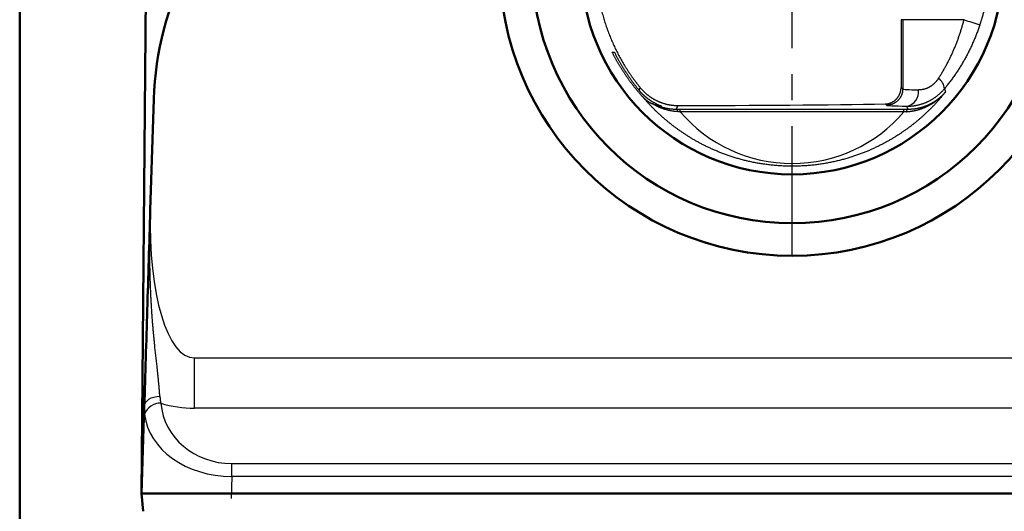
# Model space of a CAD drawing. Units: millimetres. Extents: x 34 to 608, y 2 to 418.
# Drawn here: x 34 to 94, y 278 to 309 of the extents above; entities that cross this region are included whole.
import ezdxf

# ---------------------------------------------------------------- set-up
doc = ezdxf.new("R2010")
doc.units = ezdxf.units.MM
doc.header["$LTSCALE"] = 0.251007
doc.linetypes.add('CENTER', pattern=[50.8, 31.75, -6.35, 6.35, -6.35])
for name, color, linetype in [('NoLayerName_001', 7, 'Continuous'), ('NoLayerName_006', 7, 'Continuous'), ('NoLayerName_008', 7, 'Continuous')]:
    doc.layers.add(name, color=color, linetype=linetype)

# ---------------------------------------------------------------- blocks, each defined once
blk = doc.blocks.new('JZB_0001')
at = {"layer": 'NoLayerName_001', "color": 6, "linetype": 'Continuous', "lineweight": 50}
blk.add_line((0, 10.025), (0, 281.947), dxfattribs=at)

msp = doc.modelspace()

# ---------------------------------------------------------------- linework, layer by layer
at = {"layer": 'NoLayerName_001', "color": 7, "linetype": 'CENTER', "lineweight": 25}
msp.add_line((81.176, 294.052), (81.176, 330.052), dxfattribs=at)
at = {"layer": 'NoLayerName_001', "color": 7, "linetype": 'Continuous', "lineweight": 25}
for p, q in [((87.875, 308.552), (87.877, 304.395)), ((87.976, 308.552), (87.875, 308.552)), ((91.749, 308.552), (87.976, 308.552)), ((87.976, 308.552), (87.976, 304.297)), ((70.114, 306.552), (70.249, 306.552)), ((87.877, 304.395), (87.976, 304.296)), ((87.976, 304.297), (87.976, 304.296)), ((86.976, 303.297), (86.896, 303.377)), ((74.152, 303.282), (74.048, 303.06)), ((74.299, 302.893), (74.299, 303.061)), ((74.299, 303.061), (88.052, 303.061)), ((88.052, 302.893), (74.299, 302.893)), ((88.052, 302.893), (88.052, 303.061)), ((88.303, 303.06), (88.218, 303.241)), ((44.425, 284.686), (44.425, 287.786)), ((44.425, 287.786), (207.927, 287.786)), ((207.927, 284.686), (44.425, 284.686)), ((46.725, 280.488), (46.725, 281.282)), ((46.725, 281.282), (205.626, 281.282)), ((46.725, 280.488), (46.683, 279.129)), ((205.626, 280.488), (46.725, 280.488)), ((41.176, 279.45), (41.176, 279.452))]:
    msp.add_line(p, q, dxfattribs=at)
at = {"layer": 'NoLayerName_001', "color": 7, "linetype": 'Continuous', "lineweight": 50}
for p, q in [((41.709, 296.845), (41.918, 303.662)), ((41.176, 279.452), (41.34, 284.811)), ((41.176, 279.452), (211.176, 279.452))]:
    msp.add_line(p, q, dxfattribs=at)
at = {"layer": 'NoLayerName_001', "color": 7, "linetype": 'Continuous', "lineweight": 25}
for points in [[(71.777, 304.204), (71.816, 304.321), (71.835, 304.38)], [(90.539, 304.31), (90.578, 304.193), (90.605, 304.111)], [(41.34, 284.811), (41.361, 284.93), (41.417, 285.043), (41.506, 285.148), (41.624, 285.239), (41.767, 285.314), (41.931, 285.37), (42.109, 285.406), (42.295, 285.419)]]:
    msp.add_lwpolyline(points, dxfattribs=at)
at = {"layer": 'NoLayerName_001', "color": 7, "linetype": 'Continuous', "lineweight": 50}
for radius in [18, 16, 13]:
    msp.add_circle((81.176, 312.052), radius, dxfattribs=at)
msp.add_arc((60.909, 303.08), 19, 126.12977, 178.24301, dxfattribs=at)
at = {"layer": 'NoLayerName_001', "color": 7, "linetype": 'Continuous', "lineweight": 25}
for centre, radius, start, end in [((105.391, 349.053), 42.736, 251.38517, 252.75105), ((89.741, 304.276), 0.798, 2.41345, 57.16491), ((88.048, 304.137), 0.912, 280.77138, 6.54033), ((73.946, 302.861), 0.224, 10.48831, 62.90819), ((88.405, 302.861), 0.224, 117.09181, 169.51169), ((42.292, 284.013), 0.978, 86.49181, 162.76238)]:
    msp.add_arc(centre, radius, start, end, dxfattribs=at)
for centre, major_axis, ratio, start_param, end_param in [((91.676, 304.297), (3.7, 0), 0.022173, 3.141593, 3.885765), ((73.676, 303.611), (18.826, 0), 0.017455, 4.737721, 5.490926), ((81.176, 308.768), (0, 9.051), 0.998751, 2.277202, 4.005983), ((91.676, 303.297), (4.7, 0), 0.017455, 3.14356, 3.885765), ((44.716, 297.022), (0.381, 9.237), 0.324362, 1.603315, 3.171439), ((46.84, 285.436), (4.459, 0.689), 0.918672, 3.08272, 4.545781), ((44.716, 293.486), (1.615, 8.679), 0.903896, 3.044914, 3.308201), ((46.84, 284.729), (5.502, 0.144), 0.770413, 3.208201, 4.671262)]:
    msp.add_ellipse(centre, major_axis=major_axis, ratio=ratio, start_param=start_param, end_param=end_param, dxfattribs=at)
for points, knots in [([(69.142, 313.069), (69.138, 313.014), (69.128, 312.903), (69.118, 312.737), (69.11, 312.57), (69.104, 312.403), (69.1, 312.236), (69.099, 312.068), (69.099, 311.901), (69.103, 311.733), (69.108, 311.565), (69.116, 311.397), (69.126, 311.23), (69.139, 311.063), (69.153, 310.896), (69.17, 310.731), (69.189, 310.565), (69.211, 310.4), (69.235, 310.236), (69.261, 310.072), (69.289, 309.908), (69.319, 309.745), (69.352, 309.583), (69.387, 309.421), (69.424, 309.259), (69.463, 309.098), (69.504, 308.937), (69.548, 308.776), (69.594, 308.616), (69.642, 308.457), (69.693, 308.298), (69.746, 308.14), (69.801, 307.982), (69.858, 307.824), (69.917, 307.668), (69.979, 307.512), (70.042, 307.358), (70.108, 307.205), (70.176, 307.053), (70.245, 306.902), (70.293, 306.802), (70.317, 306.752)], [0, 0, 0, 0, 0.166503, 0.333169, 0.500018, 0.667065, 0.834328, 1.001824, 1.169571, 1.337588, 1.505805, 1.67372, 1.84128, 2.008519, 2.175469, 2.342164, 2.508637, 2.67492, 2.841048, 3.007051, 3.172961, 3.338812, 3.504639, 3.670496, 3.836408, 4.002398, 4.168491, 4.334709, 4.501076, 4.667619, 4.834359, 5.001323, 5.168535, 5.336019, 5.503606, 5.670845, 5.83775, 6.004356, 6.170697, 6.336809, 6.502725, 6.502725, 6.502725, 6.502725]), ([(93.208, 310.423), (93.206, 310.406), (93.202, 310.372), (93.195, 310.319), (93.188, 310.266), (93.181, 310.212), (93.173, 310.158), (93.165, 310.102), (93.156, 310.046), (93.147, 309.989), (93.138, 309.931), (93.128, 309.873), (93.117, 309.814), (93.107, 309.755), (93.095, 309.695), (93.084, 309.635), (93.072, 309.574), (93.059, 309.513), (93.047, 309.451), (93.033, 309.39), (93.02, 309.328), (93.005, 309.265), (92.991, 309.202), (92.976, 309.139), (92.96, 309.076), (92.944, 309.012), (92.928, 308.949), (92.911, 308.884), (92.894, 308.82), (92.876, 308.756), (92.858, 308.691), (92.839, 308.627), (92.82, 308.562), (92.801, 308.497), (92.781, 308.433), (92.76, 308.368), (92.74, 308.303), (92.726, 308.26), (92.718, 308.239)], [0, 0, 0, 0, 0.051781, 0.104421, 0.15792, 0.212276, 0.267487, 0.323551, 0.380468, 0.438236, 0.496755, 0.555937, 0.615739, 0.676123, 0.737048, 0.798475, 0.860362, 0.922671, 0.985361, 1.048443, 1.112004, 1.176025, 1.24048, 1.305346, 1.370595, 1.436205, 1.502149, 1.568403, 1.634941, 1.70174, 1.768775, 1.83602, 1.903451, 1.971043, 2.038773, 2.106614, 2.174544, 2.242538, 2.242538, 2.242538, 2.242538]), ([(90.174, 304.947), (90.194, 304.978), (90.235, 305.04), (90.294, 305.134), (90.353, 305.229), (90.411, 305.325), (90.469, 305.421), (90.525, 305.519), (90.581, 305.617), (90.636, 305.716), (90.689, 305.815), (90.742, 305.915), (90.794, 306.016), (90.845, 306.116), (90.894, 306.218), (90.943, 306.319), (90.991, 306.422), (91.038, 306.524), (91.084, 306.627), (91.129, 306.731), (91.173, 306.835), (91.216, 306.939), (91.258, 307.044), (91.299, 307.149), (91.339, 307.255), (91.378, 307.361), (91.417, 307.467), (91.454, 307.574), (91.491, 307.681), (91.526, 307.789), (91.561, 307.896), (91.594, 308.005), (91.627, 308.114), (91.659, 308.223), (91.69, 308.332), (91.72, 308.442), (91.739, 308.515), (91.749, 308.552)], [0, 0, 0, 0, 0.110733, 0.22198, 0.333677, 0.445761, 0.558167, 0.670831, 0.783689, 0.896677, 1.009727, 1.122744, 1.235708, 1.348628, 1.461512, 1.574369, 1.687207, 1.800034, 1.912857, 2.025684, 2.138522, 2.251379, 2.364263, 2.477182, 2.590142, 2.703153, 2.816221, 2.929354, 3.042559, 3.155843, 3.269213, 3.382677, 3.496241, 3.609911, 3.723696, 3.8376, 3.95163, 3.95163, 3.95163, 3.95163]), ([(92.718, 308.239), (92.705, 308.197), (92.677, 308.115), (92.634, 307.991), (92.59, 307.868), (92.544, 307.746), (92.498, 307.625), (92.45, 307.504), (92.401, 307.384), (92.35, 307.265), (92.298, 307.146), (92.246, 307.028), (92.191, 306.911), (92.136, 306.794), (92.079, 306.678), (92.022, 306.562), (91.963, 306.448), (91.902, 306.334), (91.841, 306.22), (91.778, 306.108), (91.715, 305.995), (91.65, 305.884), (91.583, 305.773), (91.516, 305.663), (91.447, 305.554), (91.377, 305.445), (91.306, 305.337), (91.234, 305.23), (91.161, 305.124), (91.086, 305.018), (91.011, 304.914), (90.934, 304.81), (90.857, 304.708), (90.778, 304.606), (90.699, 304.506), (90.62, 304.407), (90.566, 304.343), (90.539, 304.31)], [0, 0, 0, 0, 0.130838, 0.26146, 0.391878, 0.522107, 0.65216, 0.78205, 0.91179, 1.041393, 1.170873, 1.300242, 1.429513, 1.5587, 1.687816, 1.816872, 1.945882, 2.074858, 2.203813, 2.33276, 2.461709, 2.590673, 2.719663, 2.848691, 2.977768, 3.106907, 3.23612, 3.365418, 3.494764, 3.624006, 3.753062, 3.88186, 4.010322, 4.138373, 4.265938, 4.39294, 4.519303, 4.519303, 4.519303, 4.519303]), ([(70.328, 306.143), (70.315, 306.165), (70.291, 306.21), (70.255, 306.278), (70.219, 306.346), (70.183, 306.415), (70.148, 306.483), (70.125, 306.529), (70.114, 306.552)], [0, 0, 0, 0, 0.076878, 0.153813, 0.2308066, 0.3078602, 0.3849755, 0.4621538, 0.4621538, 0.4621538, 0.4621538]), ([(70.249, 306.552), (70.261, 306.528), (70.286, 306.478), (70.324, 306.404), (70.363, 306.331), (70.401, 306.258), (70.441, 306.185), (70.48, 306.113), (70.52, 306.041), (70.561, 305.97), (70.601, 305.899), (70.642, 305.828), (70.684, 305.758), (70.726, 305.689), (70.768, 305.619), (70.811, 305.55), (70.854, 305.482), (70.897, 305.414), (70.941, 305.346), (70.985, 305.279), (71.029, 305.212), (71.074, 305.145), (71.119, 305.079), (71.164, 305.014), (71.21, 304.949), (71.256, 304.884), (71.302, 304.82), (71.349, 304.756), (71.395, 304.693), (71.442, 304.63), (71.49, 304.567), (71.537, 304.505), (71.585, 304.444), (71.633, 304.383), (71.681, 304.323), (71.729, 304.263), (71.761, 304.224), (71.777, 304.204)], [0, 0, 0, 0, 0.083123, 0.166087, 0.248893, 0.331541, 0.41403, 0.496359, 0.57853, 0.660541, 0.742393, 0.824084, 0.905614, 0.986984, 1.068191, 1.149237, 1.23012, 1.310839, 1.391394, 1.471783, 1.552004, 1.632054, 1.71193, 1.791627, 1.871144, 1.950477, 2.029623, 2.108578, 2.187375, 2.266061, 2.344564, 2.422804, 2.500703, 2.578184, 2.655167, 2.731574, 2.807325, 2.807325, 2.807325, 2.807325]), ([(70.317, 306.752), (70.341, 306.703), (70.39, 306.603), (70.466, 306.456), (70.543, 306.31), (70.622, 306.165), (70.704, 306.021), (70.787, 305.878), (70.872, 305.736), (70.96, 305.595), (71.049, 305.455), (71.14, 305.317), (71.233, 305.18), (71.329, 305.043), (71.426, 304.908), (71.525, 304.774), (71.626, 304.641), (71.73, 304.51), (71.8, 304.423), (71.835, 304.38)], [0, 0, 0, 0, 0.165755, 0.331383, 0.496917, 0.662392, 0.82784, 0.993295, 1.158789, 1.324357, 1.490032, 1.655849, 1.821842, 1.988047, 2.154499, 2.321234, 2.488286, 2.655693, 2.82349, 2.82349, 2.82349, 2.82349]), ([(71.988, 303.816), (71.973, 303.832), (71.943, 303.865), (71.898, 303.915), (71.853, 303.966), (71.808, 304.017), (71.762, 304.07), (71.717, 304.123), (71.671, 304.177), (71.626, 304.231), (71.581, 304.286), (71.535, 304.341), (71.49, 304.397), (71.445, 304.453), (71.401, 304.51), (71.356, 304.567), (71.312, 304.625), (71.268, 304.683), (71.224, 304.742), (71.18, 304.801), (71.137, 304.861), (71.094, 304.921), (71.051, 304.982), (71.008, 305.043), (70.965, 305.104), (70.923, 305.166), (70.881, 305.229), (70.839, 305.292), (70.798, 305.355), (70.757, 305.419), (70.716, 305.483), (70.675, 305.547), (70.635, 305.612), (70.595, 305.678), (70.556, 305.743), (70.517, 305.809), (70.478, 305.875), (70.44, 305.942), (70.402, 306.008), (70.365, 306.075), (70.34, 306.12), (70.328, 306.143)], [0, 0, 0, 0, 0.066484, 0.133767, 0.201789, 0.270489, 0.339807, 0.409681, 0.480053, 0.550861, 0.622046, 0.693547, 0.765304, 0.837289, 0.909545, 0.98207, 1.05486, 1.127911, 1.201219, 1.274779, 1.348588, 1.42264, 1.496933, 1.571463, 1.646231, 1.721268, 1.796559, 1.872081, 1.947813, 2.023731, 2.099812, 2.176036, 2.252379, 2.328819, 2.405335, 2.481903, 2.558518, 2.635182, 2.711898, 2.788666, 2.865489, 2.865489, 2.865489, 2.865489]), ([(90.174, 304.947), (90.167, 304.937), (90.153, 304.916), (90.131, 304.885), (90.109, 304.855), (90.087, 304.825), (90.064, 304.796), (90.04, 304.767), (90.016, 304.74), (89.991, 304.712), (89.966, 304.686), (89.941, 304.66), (89.915, 304.634), (89.888, 304.61), (89.862, 304.586), (89.834, 304.563), (89.807, 304.541), (89.779, 304.519), (89.751, 304.498), (89.723, 304.478), (89.695, 304.459), (89.666, 304.441), (89.637, 304.424), (89.609, 304.407), (89.579, 304.391), (89.55, 304.376), (89.521, 304.362), (89.491, 304.349), (89.462, 304.336), (89.432, 304.325), (89.403, 304.314), (89.373, 304.304), (89.344, 304.294), (89.315, 304.286), (89.286, 304.278), (89.257, 304.271), (89.228, 304.265), (89.2, 304.26), (89.172, 304.255), (89.144, 304.251), (89.125, 304.249), (89.116, 304.248)], [0, 0, 0, 0, 0.037875, 0.075546, 0.113024, 0.150319, 0.18744, 0.2244, 0.261209, 0.297879, 0.334421, 0.370848, 0.407172, 0.443348, 0.479245, 0.514857, 0.550184, 0.585229, 0.61999, 0.654469, 0.688666, 0.722581, 0.756215, 0.789567, 0.822648, 0.855502, 0.888122, 0.920488, 0.95258, 0.984378, 1.01586, 1.047003, 1.077785, 1.108182, 1.138172, 1.167734, 1.196927, 1.225794, 1.25435, 1.282609, 1.310583, 1.310583, 1.310583, 1.310583]), ([(72.121, 303.848), (72.109, 303.858), (72.086, 303.879), (72.051, 303.911), (72.016, 303.944), (71.982, 303.978), (71.947, 304.013), (71.913, 304.049), (71.879, 304.087), (71.844, 304.125), (71.811, 304.164), (71.788, 304.191), (71.777, 304.204)], [0, 0, 0, 0, 0.046745, 0.0941107, 0.1420998, 0.1907161, 0.2399642, 0.2898497, 0.3403793, 0.3915607, 0.4434024, 0.4959142, 0.4959142, 0.4959142, 0.4959142]), ([(71.835, 304.38), (71.848, 304.364), (71.873, 304.334), (71.912, 304.29), (71.951, 304.246), (71.992, 304.203), (72.033, 304.161), (72.074, 304.12), (72.117, 304.08), (72.16, 304.041), (72.204, 304.002), (72.249, 303.965), (72.295, 303.928), (72.341, 303.892), (72.388, 303.857), (72.436, 303.823), (72.484, 303.79), (72.534, 303.757), (72.584, 303.726), (72.634, 303.695), (72.685, 303.666), (72.737, 303.637), (72.789, 303.61), (72.842, 303.584), (72.895, 303.559), (72.948, 303.535), (73.002, 303.511), (73.056, 303.49), (73.111, 303.469), (73.166, 303.449), (73.222, 303.43), (73.278, 303.412), (73.334, 303.396), (73.391, 303.38), (73.448, 303.366), (73.506, 303.352), (73.564, 303.34), (73.622, 303.329), (73.681, 303.319), (73.739, 303.31), (73.778, 303.306), (73.798, 303.303)], [0, 0, 0, 0, 0.05916, 0.118149, 0.17699, 0.235705, 0.29432, 0.352856, 0.411337, 0.469786, 0.528226, 0.586679, 0.645168, 0.703743, 0.762465, 0.82131, 0.880248, 0.939252, 0.99829, 1.057334, 1.116354, 1.17532, 1.234205, 1.292978, 1.351624, 1.410203, 1.468747, 1.527278, 1.585819, 1.644392, 1.703021, 1.761728, 1.820538, 1.879473, 1.938556, 1.997804, 2.057063, 2.116274, 2.175452, 2.234609, 2.293759, 2.293759, 2.293759, 2.293759]), ([(86.896, 303.377), (86.906, 303.377), (86.926, 303.378), (86.957, 303.38), (86.987, 303.382), (87.017, 303.386), (87.047, 303.391), (87.077, 303.397), (87.107, 303.404), (87.136, 303.411), (87.165, 303.42), (87.194, 303.429), (87.223, 303.44), (87.252, 303.451), (87.28, 303.463), (87.308, 303.476), (87.336, 303.491), (87.364, 303.506), (87.391, 303.522), (87.418, 303.539), (87.444, 303.557), (87.47, 303.576), (87.496, 303.596), (87.521, 303.617), (87.546, 303.639), (87.57, 303.662), (87.594, 303.686), (87.617, 303.712), (87.64, 303.738), (87.662, 303.765), (87.683, 303.794), (87.704, 303.824), (87.723, 303.854), (87.742, 303.886), (87.76, 303.919), (87.778, 303.954), (87.793, 303.989), (87.808, 304.026), (87.822, 304.064), (87.834, 304.103), (87.841, 304.129), (87.845, 304.142)], [0, 0, 0, 0, 0.030802, 0.061444, 0.091956, 0.122371, 0.152719, 0.183033, 0.213342, 0.243677, 0.274069, 0.304548, 0.335143, 0.365885, 0.396797, 0.427885, 0.459153, 0.490609, 0.522259, 0.554114, 0.586181, 0.618473, 0.650999, 0.683774, 0.716828, 0.75027, 0.784123, 0.818395, 0.853097, 0.888245, 0.923857, 0.959954, 0.99656, 1.033704, 1.071417, 1.109735, 1.148697, 1.188276, 1.228427, 1.269108, 1.310281, 1.310281, 1.310281, 1.310281]), ([(87.976, 304.296), (87.975, 304.285), (87.975, 304.261), (87.973, 304.226), (87.97, 304.191), (87.966, 304.157), (87.96, 304.122), (87.954, 304.088), (87.946, 304.054), (87.937, 304.021), (87.927, 303.987), (87.915, 303.954), (87.903, 303.922), (87.889, 303.89), (87.874, 303.858), (87.858, 303.827), (87.842, 303.796), (87.824, 303.767), (87.805, 303.737), (87.785, 303.709), (87.764, 303.681), (87.742, 303.654), (87.719, 303.628), (87.695, 303.602), (87.67, 303.577), (87.645, 303.554), (87.619, 303.531), (87.592, 303.509), (87.564, 303.488), (87.535, 303.468), (87.506, 303.449), (87.476, 303.431), (87.445, 303.414), (87.414, 303.398), (87.383, 303.383), (87.351, 303.37), (87.318, 303.357), (87.285, 303.346), (87.252, 303.336), (87.218, 303.327), (87.195, 303.322), (87.184, 303.319)], [0, 0, 0, 0, 0.035151, 0.070201, 0.105169, 0.140071, 0.174923, 0.209742, 0.244543, 0.279343, 0.314157, 0.349001, 0.383891, 0.41882, 0.453743, 0.488659, 0.523566, 0.558463, 0.593347, 0.628218, 0.663072, 0.697908, 0.732723, 0.767516, 0.802296, 0.837114, 0.871971, 0.906858, 0.941763, 0.976676, 1.011586, 1.046481, 1.081349, 1.11618, 1.150964, 1.185697, 1.220497, 1.255398, 1.290377, 1.325414, 1.360484, 1.360484, 1.360484, 1.360484]), ([(87.845, 304.142), (87.848, 304.156), (87.855, 304.183), (87.862, 304.224), (87.869, 304.266), (87.873, 304.309), (87.876, 304.352), (87.876, 304.381), (87.877, 304.395)], [0, 0, 0, 0, 0.0416295, 0.083685, 0.1261407, 0.1689768, 0.2121797, 0.2557428, 0.2557428, 0.2557428, 0.2557428]), ([(88.218, 303.241), (88.235, 303.241), (88.271, 303.241), (88.323, 303.242), (88.376, 303.243), (88.43, 303.246), (88.483, 303.25), (88.537, 303.254), (88.59, 303.26), (88.645, 303.266), (88.699, 303.274), (88.753, 303.283), (88.808, 303.292), (88.863, 303.303), (88.918, 303.315), (88.973, 303.329), (89.028, 303.343), (89.084, 303.358), (89.139, 303.375), (89.194, 303.393), (89.25, 303.412), (89.305, 303.432), (89.359, 303.453), (89.414, 303.475), (89.468, 303.499), (89.522, 303.524), (89.576, 303.55), (89.629, 303.577), (89.682, 303.605), (89.735, 303.634), (89.787, 303.665), (89.839, 303.697), (89.89, 303.73), (89.941, 303.764), (89.992, 303.8), (90.042, 303.837), (90.091, 303.874), (90.139, 303.913), (90.187, 303.953), (90.234, 303.994), (90.264, 304.022), (90.28, 304.036)], [0, 0, 0, 0, 0.052499, 0.105248, 0.158256, 0.211532, 0.265086, 0.318929, 0.373071, 0.427525, 0.482303, 0.537418, 0.592883, 0.648745, 0.705071, 0.761829, 0.818983, 0.876499, 0.934342, 0.992477, 1.050871, 1.109492, 1.168308, 1.227288, 1.286418, 1.345774, 1.40537, 1.46521, 1.525295, 1.585628, 1.646212, 1.707053, 1.768154, 1.829522, 1.891163, 1.953075, 2.015082, 2.077129, 2.139238, 2.201433, 2.263738, 2.263738, 2.263738, 2.263738]), ([(90.605, 304.111), (90.589, 304.091), (90.556, 304.05), (90.507, 303.99), (90.458, 303.929), (90.408, 303.869), (90.357, 303.808), (90.306, 303.748), (90.254, 303.688), (90.201, 303.628), (90.148, 303.568), (90.094, 303.508), (90.04, 303.449), (89.985, 303.389), (89.929, 303.33), (89.873, 303.27), (89.816, 303.211), (89.759, 303.152), (89.7, 303.093), (89.641, 303.035), (89.582, 302.976), (89.521, 302.917), (89.46, 302.859), (89.399, 302.801), (89.336, 302.743), (89.273, 302.685), (89.209, 302.627), (89.144, 302.569), (89.079, 302.512), (89.012, 302.454), (88.945, 302.397), (88.877, 302.34), (88.808, 302.283), (88.739, 302.226), (88.668, 302.17), (88.597, 302.113), (88.525, 302.057), (88.451, 302.001), (88.377, 301.945), (88.302, 301.889), (88.251, 301.852), (88.226, 301.834)], [0, 0, 0, 0, 0.077728, 0.155718, 0.233976, 0.312511, 0.39133, 0.470441, 0.549851, 0.629568, 0.7096, 0.789955, 0.870641, 0.951667, 1.03304, 1.11477, 1.196865, 1.279333, 1.362184, 1.445425, 1.529067, 1.613117, 1.697585, 1.782481, 1.867813, 1.953591, 2.039825, 2.126531, 2.213724, 2.301419, 2.38963, 2.478373, 2.567662, 2.657514, 2.747944, 2.838967, 2.930601, 3.02286, 3.115758, 3.209286, 3.303441, 3.303441, 3.303441, 3.303441]), ([(89.116, 304.248), (89.107, 304.247), (89.088, 304.245), (89.061, 304.243), (89.034, 304.242), (89.007, 304.241), (88.98, 304.241), (88.962, 304.241), (88.954, 304.241)], [0, 0, 0, 0, 0.0277031, 0.0551467, 0.0823422, 0.1092997, 0.1360292, 0.1625394, 0.1625394, 0.1625394, 0.1625394]), ([(90.013, 303.556), (90.026, 303.567), (90.054, 303.587), (90.094, 303.618), (90.133, 303.649), (90.173, 303.682), (90.212, 303.715), (90.25, 303.748), (90.288, 303.782), (90.325, 303.816), (90.362, 303.851), (90.398, 303.887), (90.434, 303.923), (90.47, 303.96), (90.504, 303.997), (90.539, 304.035), (90.572, 304.073), (90.594, 304.098), (90.605, 304.111)], [0, 0, 0, 0, 0.0506476, 0.1013818, 0.1521983, 0.203057, 0.2539397, 0.3048296, 0.35571, 0.4065639, 0.4573748, 0.5082074, 0.559145, 0.6101209, 0.6610664, 0.7119127, 0.7625909, 0.8130322, 0.8130322, 0.8130322, 0.8130322]), ([(90.05, 303.607), (90.062, 303.616), (90.088, 303.634), (90.126, 303.662), (90.163, 303.69), (90.2, 303.719), (90.237, 303.749), (90.273, 303.779), (90.309, 303.81), (90.344, 303.842), (90.378, 303.874), (90.412, 303.906), (90.446, 303.939), (90.479, 303.973), (90.511, 304.007), (90.543, 304.041), (90.574, 304.076), (90.595, 304.099), (90.605, 304.111)], [0, 0, 0, 0, 0.0469771, 0.0940113, 0.1410992, 0.1882039, 0.2353106, 0.2824057, 0.3294756, 0.3765068, 0.4234856, 0.4704739, 0.5175496, 0.5646523, 0.6117198, 0.6586894, 0.7054988, 0.7520854, 0.7520854, 0.7520854, 0.7520854]), ([(90.28, 304.036), (90.295, 304.05), (90.325, 304.079), (90.369, 304.123), (90.413, 304.168), (90.456, 304.214), (90.498, 304.262), (90.525, 304.294), (90.539, 304.31)], [0, 0, 0, 0, 0.0624379, 0.1250338, 0.1878125, 0.2507994, 0.3140199, 0.3774998, 0.3774998, 0.3774998, 0.3774998]), ([(74.51, 301.567), (74.483, 301.585), (74.429, 301.621), (74.35, 301.675), (74.272, 301.729), (74.195, 301.784), (74.118, 301.839), (74.042, 301.894), (73.968, 301.95), (73.894, 302.005), (73.821, 302.061), (73.749, 302.118), (73.677, 302.174), (73.607, 302.231), (73.537, 302.287), (73.468, 302.344), (73.4, 302.402), (73.333, 302.459), (73.267, 302.517), (73.201, 302.574), (73.136, 302.632), (73.072, 302.69), (73.009, 302.748), (72.946, 302.806), (72.884, 302.865), (72.823, 302.923), (72.763, 302.982), (72.703, 303.041), (72.644, 303.099), (72.586, 303.158), (72.529, 303.218), (72.472, 303.277), (72.415, 303.336), (72.36, 303.396), (72.305, 303.455), (72.251, 303.515), (72.197, 303.575), (72.144, 303.635), (72.091, 303.695), (72.039, 303.755), (72.005, 303.796), (71.988, 303.816)], [0, 0, 0, 0, 0.096618, 0.192595, 0.287955, 0.382729, 0.476927, 0.570558, 0.663631, 0.756156, 0.84814, 0.939591, 1.030519, 1.12093, 1.210833, 1.300235, 1.389141, 1.477529, 1.565403, 1.652773, 1.739651, 1.826047, 1.911972, 1.997438, 2.082453, 2.16703, 2.251178, 2.334907, 2.418229, 2.501152, 2.583686, 2.665842, 2.747629, 2.829057, 2.910134, 2.990871, 3.071276, 3.151359, 3.231128, 3.310593, 3.389761, 3.389761, 3.389761, 3.389761]), ([(71.988, 303.816), (71.996, 303.807), (72.012, 303.79), (72.035, 303.766), (72.059, 303.742), (72.083, 303.718), (72.107, 303.696), (72.131, 303.674), (72.155, 303.653), (72.179, 303.632), (72.203, 303.613), (72.227, 303.593), (72.252, 303.575), (72.276, 303.557), (72.3, 303.54), (72.324, 303.524), (72.348, 303.508), (72.372, 303.494), (72.396, 303.48), (72.42, 303.466), (72.443, 303.454), (72.467, 303.442), (72.49, 303.431), (72.513, 303.42), (72.536, 303.411), (72.558, 303.402), (72.573, 303.396), (72.58, 303.393)], [0, 0, 0, 0, 0.034643, 0.0688465, 0.1026141, 0.135949, 0.1688549, 0.2013353, 0.2333936, 0.2650334, 0.2962585, 0.3270725, 0.3574793, 0.3874827, 0.4170796, 0.4462263, 0.4749079, 0.5031156, 0.5308406, 0.5580739, 0.5848062, 0.6110284, 0.636731, 0.6619049, 0.6865408, 0.7106297, 0.7341629, 0.7341629, 0.7341629, 0.7341629]), ([(73.163, 303.221), (73.161, 303.222), (73.157, 303.224), (73.151, 303.227), (73.144, 303.23), (73.135, 303.234), (73.126, 303.238), (73.112, 303.244), (73.077, 303.26), (73.033, 303.278), (72.991, 303.297), (72.966, 303.308), (72.946, 303.317), (72.925, 303.327), (72.904, 303.337), (72.881, 303.348), (72.858, 303.359), (72.834, 303.371), (72.809, 303.383), (72.784, 303.396), (72.758, 303.41), (72.731, 303.424), (72.703, 303.439), (72.675, 303.455), (72.647, 303.471), (72.617, 303.488), (72.587, 303.506), (72.557, 303.524), (72.526, 303.544), (72.494, 303.564), (72.462, 303.585), (72.429, 303.607), (72.396, 303.63), (72.362, 303.654), (72.328, 303.679), (72.294, 303.705), (72.26, 303.732), (72.225, 303.76), (72.19, 303.788), (72.156, 303.817), (72.133, 303.838), (72.121, 303.848)], [0, 0, 0, 0, 0.006111, 0.013189, 0.021239, 0.030264, 0.040266, 0.051245, 0.076141, 0.155548, 0.194239, 0.215131, 0.237039, 0.259947, 0.283841, 0.308703, 0.334521, 0.361278, 0.388961, 0.417556, 0.44705, 0.47743, 0.508682, 0.540801, 0.573807, 0.60771, 0.642516, 0.678233, 0.714867, 0.752427, 0.790944, 0.830479, 0.870971, 0.912352, 0.954553, 0.997506, 1.041147, 1.085418, 1.130308, 1.175816, 1.221942, 1.221942, 1.221942, 1.221942]), ([(74.167, 302.901), (74.144, 302.903), (74.099, 302.905), (74.032, 302.91), (73.965, 302.916), (73.899, 302.924), (73.833, 302.933), (73.767, 302.944), (73.701, 302.956), (73.635, 302.969), (73.57, 302.984), (73.505, 303), (73.441, 303.017), (73.377, 303.036), (73.313, 303.056), (73.249, 303.077), (73.186, 303.099), (73.123, 303.123), (73.06, 303.148), (72.998, 303.175), (72.937, 303.202), (72.876, 303.231), (72.816, 303.261), (72.756, 303.292), (72.697, 303.325), (72.638, 303.358), (72.6, 303.382), (72.58, 303.393)], [0, 0, 0, 0, 0.067514, 0.134826, 0.201966, 0.268964, 0.335852, 0.402659, 0.469415, 0.536148, 0.602888, 0.669661, 0.736496, 0.803419, 0.870448, 0.93755, 1.004715, 1.071938, 1.139217, 1.206547, 1.273924, 1.341344, 1.408801, 1.476291, 1.54381, 1.611353, 1.678916, 1.678916, 1.678916, 1.678916]), ([(72.58, 303.393), (72.588, 303.391), (72.602, 303.386), (72.631, 303.375), (72.704, 303.35), (72.776, 303.327), (72.839, 303.305), (72.856, 303.298), (72.867, 303.294), (72.873, 303.292)], [0, 0, 0, 0, 0.0236274, 0.0468108, 0.0918646, 0.2552211, 0.2738167, 0.2920229, 0.3098455, 0.3098455, 0.3098455, 0.3098455]), ([(88.184, 302.901), (88.201, 302.902), (88.235, 302.904), (88.286, 302.907), (88.337, 302.912), (88.387, 302.917), (88.437, 302.922), (88.487, 302.929), (88.537, 302.936), (88.587, 302.945), (88.636, 302.953), (88.686, 302.963), (88.735, 302.974), (88.784, 302.985), (88.833, 302.997), (88.882, 303.009), (88.93, 303.023), (88.979, 303.037), (89.027, 303.052), (89.075, 303.068), (89.123, 303.084), (89.171, 303.102), (89.219, 303.12), (89.266, 303.138), (89.313, 303.158), (89.359, 303.178), (89.406, 303.198), (89.452, 303.22), (89.497, 303.242), (89.542, 303.265), (89.587, 303.288), (89.631, 303.312), (89.675, 303.336), (89.719, 303.362), (89.762, 303.388), (89.805, 303.414), (89.847, 303.441), (89.889, 303.469), (89.931, 303.498), (89.972, 303.527), (89.999, 303.547), (90.013, 303.556)], [0, 0, 0, 0, 0.050967, 0.101811, 0.152545, 0.203182, 0.253737, 0.304221, 0.354648, 0.405031, 0.455383, 0.505715, 0.556041, 0.606371, 0.656719, 0.707097, 0.757557, 0.808107, 0.858733, 0.90942, 0.960152, 1.010915, 1.061693, 1.112472, 1.163235, 1.213969, 1.264656, 1.315282, 1.365832, 1.416297, 1.466712, 1.517093, 1.567451, 1.617798, 1.668145, 1.718501, 1.768878, 1.819288, 1.869741, 1.920248, 1.970819, 1.970819, 1.970819, 1.970819]), ([(88.303, 303.06), (88.319, 303.06), (88.352, 303.06), (88.401, 303.061), (88.45, 303.063), (88.498, 303.066), (88.546, 303.069), (88.595, 303.073), (88.643, 303.078), (88.69, 303.083), (88.738, 303.09), (88.786, 303.097), (88.833, 303.104), (88.88, 303.113), (88.927, 303.122), (88.974, 303.132), (89.02, 303.143), (89.067, 303.155), (89.113, 303.167), (89.159, 303.18), (89.205, 303.193), (89.25, 303.208), (89.296, 303.223), (89.341, 303.239), (89.386, 303.255), (89.43, 303.272), (89.474, 303.29), (89.518, 303.309), (89.561, 303.328), (89.604, 303.348), (89.646, 303.368), (89.688, 303.389), (89.73, 303.411), (89.771, 303.433), (89.812, 303.456), (89.853, 303.479), (89.893, 303.504), (89.933, 303.528), (89.972, 303.554), (90.011, 303.58), (90.037, 303.598), (90.05, 303.607)], [0, 0, 0, 0, 0.049127, 0.098071, 0.146846, 0.195464, 0.243941, 0.292288, 0.34052, 0.388649, 0.436689, 0.484653, 0.532552, 0.580401, 0.62821, 0.675994, 0.723801, 0.771641, 0.819498, 0.867362, 0.915217, 0.963052, 1.010853, 1.058606, 1.106298, 1.153915, 1.201444, 1.248872, 1.296185, 1.343376, 1.390481, 1.437517, 1.484496, 1.531429, 1.578327, 1.625203, 1.672066, 1.718929, 1.765804, 1.812701, 1.859632, 1.859632, 1.859632, 1.859632]), ([(72.873, 303.292), (72.908, 303.281), (72.951, 303.266), (73.002, 303.25), (73.025, 303.242), (73.046, 303.236), (73.066, 303.23), (73.083, 303.225), (73.097, 303.221), (73.109, 303.218), (73.119, 303.216), (73.127, 303.215), (73.132, 303.214), (73.137, 303.214), (73.14, 303.215), (73.142, 303.216), (73.143, 303.218), (73.143, 303.219), (73.143, 303.22), (73.144, 303.221)], [0, 0, 0, 0, 0.1111473, 0.1366917, 0.1607415, 0.1829985, 0.203165, 0.2209443, 0.2360448, 0.2483885, 0.2582346, 0.2658774, 0.2716196, 0.2757815, 0.2787166, 0.2808353, 0.2825819, 0.2842791, 0.2860204, 0.2860204, 0.2860204, 0.2860204]), ([(72.873, 303.292), (72.888, 303.286), (72.917, 303.274), (72.962, 303.257), (73.007, 303.24), (73.052, 303.224), (73.098, 303.209), (73.144, 303.194), (73.19, 303.18), (73.236, 303.167), (73.282, 303.155), (73.329, 303.144), (73.376, 303.133), (73.422, 303.123), (73.47, 303.113), (73.517, 303.105), (73.564, 303.097), (73.612, 303.09), (73.66, 303.083), (73.708, 303.078), (73.756, 303.073), (73.804, 303.069), (73.852, 303.066), (73.901, 303.063), (73.95, 303.061), (73.999, 303.06), (74.032, 303.06), (74.048, 303.06)], [0, 0, 0, 0, 0.047931, 0.095883, 0.143854, 0.191839, 0.239836, 0.287841, 0.335851, 0.383862, 0.431871, 0.479875, 0.52787, 0.575853, 0.623828, 0.671832, 0.719885, 0.767999, 0.816186, 0.864459, 0.912833, 0.961318, 1.00993, 1.058682, 1.107588, 1.15666, 1.205914, 1.205914, 1.205914, 1.205914]), ([(73.798, 303.303), (73.817, 303.301), (73.857, 303.296), (73.915, 303.291), (73.975, 303.287), (74.034, 303.284), (74.093, 303.282), (74.133, 303.282), (74.152, 303.282)], [0, 0, 0, 0, 0.0591554, 0.1183297, 0.1775362, 0.2367881, 0.2960986, 0.355481, 0.355481, 0.355481, 0.355481]), ([(74.048, 303.06), (74.093, 303.06), (74.177, 303.061), (74.26, 303.061), (74.299, 303.061)], [0, 0, 0, 0, 0.1336681, 0.2511149, 0.2511149, 0.2511149, 0.2511149]), ([(74.299, 302.893), (74.294, 302.894), (74.282, 302.895), (74.264, 302.896), (74.247, 302.897), (74.229, 302.898), (74.211, 302.899), (74.194, 302.9), (74.179, 302.901), (74.17, 302.901), (74.167, 302.901)], [0, 0, 0, 0, 0.0175329, 0.0351212, 0.0527674, 0.0704743, 0.0882446, 0.1060811, 0.1239867, 0.1329662, 0.1329662, 0.1329662, 0.1329662]), ([(87.184, 303.319), (87.172, 303.317), (87.149, 303.312), (87.115, 303.307), (87.08, 303.302), (87.045, 303.299), (87.01, 303.297), (86.987, 303.297), (86.976, 303.297)], [0, 0, 0, 0, 0.0350797, 0.0701453, 0.1051732, 0.1401403, 0.1750244, 0.2098044, 0.2098044, 0.2098044, 0.2098044]), ([(88.052, 303.061), (88.096, 303.061), (88.18, 303.061), (88.264, 303.06), (88.303, 303.06)], [0, 0, 0, 0, 0.1341883, 0.2511149, 0.2511149, 0.2511149, 0.2511149]), ([(88.184, 302.901), (88.178, 302.901), (88.166, 302.901), (88.149, 302.9), (88.131, 302.899), (88.113, 302.898), (88.096, 302.897), (88.078, 302.895), (88.063, 302.894), (88.055, 302.893), (88.052, 302.893)], [0, 0, 0, 0, 0.0179411, 0.0358118, 0.0536149, 0.0713531, 0.0890294, 0.1066463, 0.1242065, 0.1329662, 0.1329662, 0.1329662, 0.1329662]), ([(78.65, 299.818), (78.604, 299.828), (78.514, 299.848), (78.379, 299.88), (78.246, 299.912), (78.115, 299.946), (77.986, 299.981), (77.859, 300.016), (77.734, 300.053), (77.61, 300.091), (77.489, 300.129), (77.369, 300.168), (77.25, 300.209), (77.133, 300.25), (77.018, 300.291), (76.904, 300.334), (76.792, 300.377), (76.681, 300.421), (76.572, 300.466), (76.463, 300.512), (76.357, 300.558), (76.251, 300.605), (76.147, 300.652), (76.045, 300.699), (75.944, 300.747), (75.845, 300.796), (75.747, 300.845), (75.651, 300.894), (75.556, 300.944), (75.462, 300.994), (75.37, 301.044), (75.279, 301.095), (75.189, 301.146), (75.1, 301.198), (75.012, 301.249), (74.926, 301.302), (74.841, 301.354), (74.756, 301.407), (74.673, 301.46), (74.591, 301.513), (74.537, 301.549), (74.51, 301.567)], [0, 0, 0, 0, 0.139811, 0.278263, 0.415214, 0.55052, 0.684039, 0.815902, 0.946285, 1.075239, 1.202819, 1.329075, 1.454059, 1.577821, 1.70041, 1.821875, 1.942264, 2.061623, 2.18, 2.297391, 2.413725, 2.528955, 2.643034, 2.755915, 2.867549, 2.977954, 3.08725, 3.195477, 3.302674, 3.408879, 3.514129, 3.618463, 3.721914, 3.824507, 3.926269, 4.027223, 4.127395, 4.226809, 4.325488, 4.423458, 4.52074, 4.52074, 4.52074, 4.52074]), ([(88.226, 301.834), (88.2, 301.816), (88.149, 301.778), (88.071, 301.723), (87.992, 301.669), (87.912, 301.614), (87.831, 301.56), (87.749, 301.506), (87.667, 301.452), (87.583, 301.399), (87.498, 301.346), (87.412, 301.294), (87.325, 301.241), (87.237, 301.189), (87.148, 301.138), (87.057, 301.087), (86.966, 301.036), (86.873, 300.985), (86.779, 300.935), (86.684, 300.886), (86.587, 300.837), (86.489, 300.788), (86.39, 300.739), (86.289, 300.691), (86.187, 300.644), (86.083, 300.597), (85.978, 300.55), (85.871, 300.504), (85.762, 300.459), (85.652, 300.414), (85.541, 300.37), (85.427, 300.327), (85.313, 300.284), (85.197, 300.242), (85.079, 300.201), (84.96, 300.161), (84.839, 300.122), (84.717, 300.083), (84.593, 300.046), (84.467, 300.009), (84.383, 299.986), (84.34, 299.974)], [0, 0, 0, 0, 0.094788, 0.190214, 0.286281, 0.382995, 0.480361, 0.578384, 0.67707, 0.776425, 0.876455, 0.977169, 1.078605, 1.180804, 1.283795, 1.387609, 1.492277, 1.597831, 1.704303, 1.811724, 1.920129, 2.02955, 2.140021, 2.251576, 2.364319, 2.478302, 2.593513, 2.709937, 2.827561, 2.946372, 3.06636, 3.187513, 3.30982, 3.433273, 3.557862, 3.683579, 3.810465, 3.938628, 4.068127, 4.199025, 4.331381, 4.331381, 4.331381, 4.331381]), ([(84.34, 299.974), (84.297, 299.962), (84.21, 299.939), (84.079, 299.906), (83.946, 299.873), (83.811, 299.842), (83.674, 299.812), (83.535, 299.784), (83.396, 299.757), (83.255, 299.731), (83.113, 299.707), (82.97, 299.684), (82.825, 299.663), (82.679, 299.644), (82.531, 299.626), (82.382, 299.61), (82.231, 299.596), (82.079, 299.584), (81.927, 299.573), (81.774, 299.565), (81.62, 299.558), (81.467, 299.553), (81.314, 299.55), (81.161, 299.55), (81.008, 299.551), (80.856, 299.554), (80.703, 299.559), (80.55, 299.566), (80.398, 299.575), (80.246, 299.586), (80.094, 299.599), (79.943, 299.613), (79.793, 299.629), (79.645, 299.647), (79.499, 299.667), (79.354, 299.689), (79.21, 299.711), (79.068, 299.736), (78.927, 299.762), (78.788, 299.789), (78.696, 299.809), (78.65, 299.818)], [0, 0, 0, 0, 0.133878, 0.2694, 0.406623, 0.54537, 0.685459, 0.826708, 0.968935, 1.11203, 1.256126, 1.401279, 1.547536, 1.694945, 1.843555, 1.993477, 2.14484, 2.29731, 2.450514, 2.604075, 2.757622, 2.910841, 3.063869, 3.216775, 3.369583, 3.52232, 3.675008, 3.827703, 3.98057, 4.133357, 4.285727, 4.437343, 4.587866, 4.736977, 4.884744, 5.031282, 5.176641, 5.32087, 5.464016, 5.606124, 5.747154, 5.747154, 5.747154, 5.747154]), ([(42.295, 285.419), (42.289, 285.495), (42.278, 285.649), (42.258, 285.883), (42.237, 286.122), (42.214, 286.366), (42.189, 286.615), (42.158, 286.911), (42.087, 287.566), (42.013, 288.226), (41.95, 288.848), (41.923, 289.119), (41.898, 289.39), (41.874, 289.662), (41.852, 289.935), (41.831, 290.208), (41.811, 290.482), (41.793, 290.756), (41.776, 291.031), (41.76, 291.306), (41.746, 291.581), (41.734, 291.857), (41.722, 292.133), (41.712, 292.409), (41.703, 292.685), (41.695, 292.961), (41.689, 293.238), (41.684, 293.515), (41.68, 293.792), (41.677, 294.069), (41.675, 294.346), (41.675, 294.624), (41.675, 294.901), (41.677, 295.179), (41.679, 295.456), (41.683, 295.734), (41.688, 296.012), (41.694, 296.29), (41.701, 296.568), (41.706, 296.753), (41.709, 296.845)], [0, 0, 0, 0, 0.228619, 0.463365, 0.703753, 0.949296, 1.199506, 1.453922, 1.842448, 3.175928, 3.44669, 3.71837, 3.990839, 4.263972, 4.537681, 4.811882, 5.086494, 5.361435, 5.636623, 5.912036, 6.187674, 6.463525, 6.739579, 7.015823, 7.292246, 7.568835, 7.845578, 8.122461, 8.39947, 8.676596, 8.953839, 9.231194, 9.508655, 9.786218, 10.063877, 10.341629, 10.619448, 10.897471, 11.175692, 11.45297, 11.45297, 11.45297, 11.45297]), ([(42.295, 285.419), (42.296, 285.409), (42.297, 285.389), (42.3, 285.359), (42.303, 285.33), (42.306, 285.301), (42.309, 285.271), (42.312, 285.242), (42.315, 285.214), (42.319, 285.185), (42.323, 285.156), (42.327, 285.128), (42.332, 285.1), (42.336, 285.072), (42.341, 285.044), (42.346, 285.017), (42.35, 284.998), (42.352, 284.989)], [0, 0, 0, 0, 0.0299446, 0.0597326, 0.0893659, 0.1188466, 0.148177, 0.1773594, 0.2063963, 0.2352902, 0.2640439, 0.2926602, 0.3211421, 0.3494926, 0.377715, 0.4058126, 0.4337891, 0.4337891, 0.4337891, 0.4337891]), ([(41.358, 284.303), (41.357, 284.314), (41.354, 284.335), (41.351, 284.368), (41.348, 284.4), (41.346, 284.433), (41.344, 284.467), (41.342, 284.5), (41.341, 284.534), (41.339, 284.567), (41.339, 284.601), (41.338, 284.636), (41.338, 284.67), (41.338, 284.705), (41.338, 284.74), (41.339, 284.775), (41.34, 284.799), (41.34, 284.811)], [0, 0, 0, 0, 0.0324626, 0.0651071, 0.0979393, 0.1309649, 0.1641893, 0.1976179, 0.2312558, 0.2651079, 0.299179, 0.3334737, 0.3679963, 0.4027512, 0.4377424, 0.4729738, 0.5084493, 0.5084493, 0.5084493, 0.5084493])]:
    msp.add_open_spline(points, degree=3, knots=knots, dxfattribs=at)
at = {"layer": 'NoLayerName_001', "color": 7, "linetype": 'Continuous', "lineweight": 50}
msp.add_open_spline([(41.34, 284.811), (41.4, 286.782), (41.523, 290.793), (41.646, 294.805), (41.709, 296.845)], degree=3, knots=[0, 0, 0, 0, 5.916735, 12.040136, 12.040136, 12.040136, 12.040136], dxfattribs=at)
at = {"layer": 'NoLayerName_006', "color": 7, "linetype": 'Continuous', "lineweight": 50}
msp.add_line((41.748, 345.096), (41.176, 279.452), dxfattribs=at)
at = {"layer": 'NoLayerName_008', "color": 7, "linetype": 'Continuous', "lineweight": 50}
msp.add_line((41.176, 279.452), (41.272, 278.352), dxfattribs=at)
at = {"layer": 'NoLayerName_008', "color": 7, "linetype": 'Continuous', "lineweight": 25}
msp.add_line((41.176, 279.452), (211.176, 279.452), dxfattribs=at)

# ---------------------------------------------------------------- block references
at = {"layer": 'NoLayerName_001', "xscale": 1.428571428571429, "yscale": 1.428571428571429, "zscale": 1.428571428571429}
msp.add_blockref('JZB_0001', (33.676, 1.585), dxfattribs=at)

doc.saveas('drawing.dxf')
